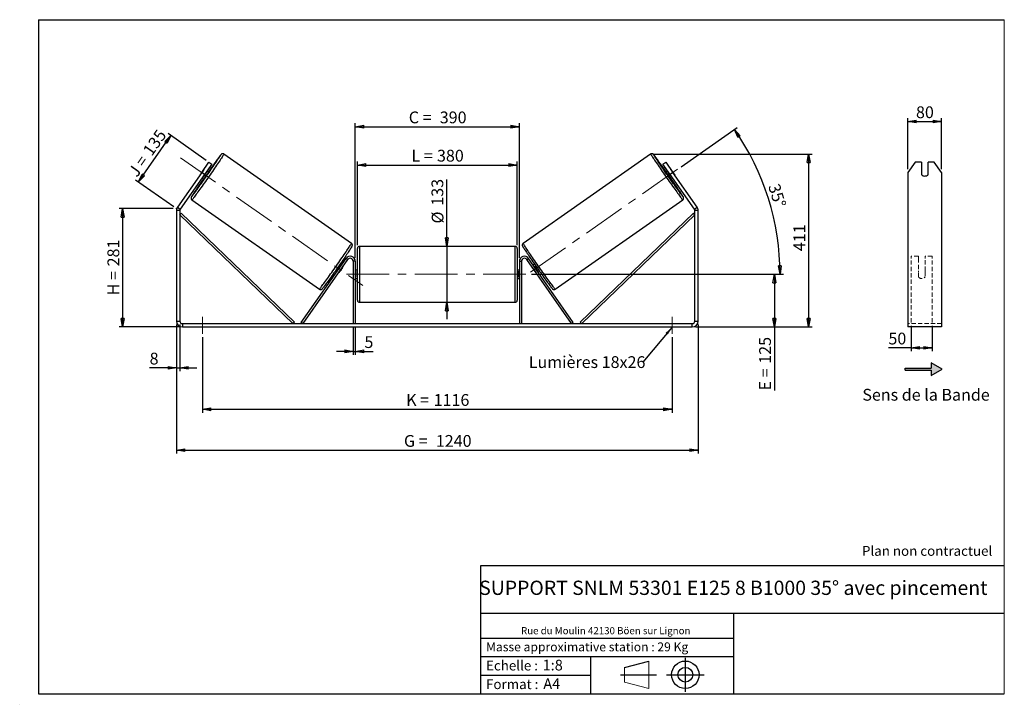
# Model space of a CAD drawing. Units: millimetres. Extents: x -1 to 292, y 2 to 205.
import ezdxf

# ---------------------------------------------------------------- set-up
doc = ezdxf.new("R2010")
doc.units = ezdxf.units.MM
doc.header["$PDSIZE"] = -1
doc.linetypes.add('CENTERX2', pattern=[20.32, 12.7, -2.54, 2.54, -2.54])
doc.linetypes.add('HIDDEN', pattern=[1.905, 1.27, -0.635])
doc.layers.add('SLD-0', color=7, linetype='Continuous')
doc.styles.add('SLDTEXTSTYLE0', font='TXT', dxfattribs={"width": 0.75})
doc.styles.add('SLDTEXTSTYLE2', font='TXT', dxfattribs={"width": 0.666667})
doc.dimstyles.new('SLDDIMSTYLE0', dxfattribs={"dimtxt": 3.501, "dimasz": 2.5, "dimexe": 0, "dimexo": 0.0625, "dimgap": 0.87525, "dimtad": 1, "dimdec": 0, "dimlfac": 8, "dimrnd": 1e-09, "dimzin": 12, "dimdsep": 46, "dimtxsty": 'SLDTEXTSTYLE0', "dimblk1": 'CLOSED', "dimblk2": 'CLOSED', "dimsah": 1, "dimcen": 0.09, "dimadec": 0, "dimazin": 3, "dimtfac": 1, "dimtofl": 0, "dimtmove": 0, "dimatfit": 3, "dimldrblk": 'CLOSED', "dimfxl": 0, "dimfrac": 2, "dimtolj": 1, "dimtzin": 12, "dimarcsym": 0})
doc.dimstyles.new('SLDDIMSTYLE1', dxfattribs={"dimtxt": 3.501, "dimasz": 2.5, "dimexe": 0, "dimexo": 0.0625, "dimgap": 0.87525, "dimtad": 1, "dimdec": 0, "dimlfac": 8, "dimrnd": 1e-09, "dimzin": 12, "dimdsep": 46, "dimtxsty": 'SLDTEXTSTYLE0', "dimblk1": 'CLOSED', "dimblk2": 'CLOSED', "dimsah": 1, "dimcen": 0.09, "dimadec": 0, "dimazin": 3, "dimtfac": 1, "dimtmove": 0, "dimatfit": 0, "dimldrblk": 'CLOSED', "dimfxl": 0, "dimfrac": 2, "dimtolj": 1, "dimtzin": 12, "dimarcsym": 0})
doc.dimstyles.new('SLDDIMSTYLE2', dxfattribs={"dimtxt": 3.501, "dimasz": 2.5, "dimexe": 0, "dimexo": 0.0625, "dimgap": 0.87525, "dimtad": 1, "dimdec": 4, "dimlfac": 8, "dimzin": 12, "dimdsep": 46, "dimtxsty": 'SLDTEXTSTYLE0', "dimblk1": 'CLOSED', "dimblk2": 'CLOSED', "dimsah": 1, "dimcen": 0.09, "dimadec": 0, "dimazin": 3, "dimtfac": 1, "dimtofl": 0, "dimtmove": 0, "dimatfit": 3, "dimldrblk": 'CLOSED', "dimfxl": 0, "dimfrac": 2, "dimtolj": 1, "dimtzin": 12, "dimarcsym": 0})
doc.dimstyles.new('SLDDIMSTYLE3', dxfattribs={"dimtxt": 0.18, "dimasz": 2.5, "dimexe": 0, "dimexo": 0.0625, "dimgap": 0, "dimtad": 0, "dimtih": 1, "dimtoh": 1, "dimdec": 0, "dimrnd": 1e-09, "dimzin": 0, "dimdsep": 46, "dimtxsty": 'Standard', "dimsah": 1, "dimcen": 0.09, "dimadec": 0, "dimazin": 0, "dimtfac": 2.5, "dimtdec": 0, "dimtofl": 0, "dimtmove": 0, "dimatfit": 3, "dimfxl": 0, "dimfrac": 2, "dimtolj": 1, "dimtzin": 0, "dimarcsym": 0})

# ---------------------------------------------------------------- blocks, each defined once
blk = doc.blocks.new('Bloc1')
at = {"color": 7, "linetype": 'Continuous', "lineweight": 0}
blk.add_point((27.17, 41.63), dxfattribs=at)
at = {"layer": 'SLD-0'}
for p, q in [((9.1, 43.82), (16.35, 45.7)), ((27.17, 46.64), (27.17, 36.52)), ((7.87, 41.63), (18.56, 41.63)), ((21.6, 41.63), (32.77, 41.63))]:
    blk.add_line(p, q, dxfattribs=at)
at = {"layer": 'SLD-0', "color": 7, "linetype": 'Continuous', "lineweight": 18}
for p, q in [((16.35, 45.7), (16.35, 37.56)), ((9.1, 39.44), (9.1, 43.82)), ((9.1, 39.44), (16.35, 37.56))]:
    blk.add_line(p, q, dxfattribs=at)
at = {"layer": 'SLD-0'}
for radius in [4.07, 2.19]:
    blk.add_circle((27.17, 41.63), radius, dxfattribs=at)
blk = doc.blocks.new('SW_NOTE_0')
at = {"color": 0, "linetype": 'Continuous', "lineweight": 0, "insert": (28.37, -0.09), "char_height": 2.1167, "attachment_point": 2, "style": 'SLDTEXTSTYLE0'}
blk.add_mtext('Rue du Moulin 42130 Böen sur Lignon', dxfattribs=at)
blk = doc.blocks.new('_Closed')
at = {"color": 0, "linetype": 'ByBlock', "lineweight": -2}
for p, q in [((-1, 0.166667), (0, 0)), ((-1, 0.166667), (-1, -0.166667)), ((0, 0), (-1, -0.166667)), ((0, 0), (-1, 0))]:
    blk.add_line(p, q, dxfattribs=at)
blk = doc.blocks.new('_D')
at = {"layer": 'SLD-0'}
for p, q in [((45.03, 148.89), (29.03, 148.89)), ((30.03, 148.89), (30.03, 113.77)), ((46.78, 113.77), (29.03, 113.77))]:
    blk.add_line(p, q, dxfattribs=at)
at = {"layer": 'SLD-0', "xscale": 2.5, "yscale": 2.5}
for p, rotation in [((30.03, 148.89), 90.0000000000004), ((30.03, 113.77), 270.0000000000004)]:
    blk.add_blockref('_Closed', p, dxfattribs=dict(at, rotation=rotation))
at = {"layer": 'SLD-0', "char_height": 3.501, "attachment_point": 1, "rotation": 90}
for s, insert, style in [('281', (25.52, 131.75), 'SLDTEXTSTYLE0'), ('H =', (25.52, 123.14), 'SLDTEXTSTYLE2')]:
    blk.add_mtext(s, dxfattribs=dict(at, insert=insert, style=style))
blk = doc.blocks.new('_D_1')
at = {"layer": 'SLD-0'}
for p, q in [((34.71, 156.82), (44.36, 170.6)), ((54.86, 163.24), (43.54, 171.17)), ((45.22, 149.46), (33.89, 157.39))]:
    blk.add_line(p, q, dxfattribs=at)
at = {"layer": 'SLD-0', "xscale": 2.5, "yscale": 2.5}
for p, rotation in [((44.36, 170.6), 55.00000000000114), ((34.71, 156.82), 235.0000000000012)]:
    blk.add_blockref('_Closed', p, dxfattribs=dict(at, rotation=rotation))
at = {"layer": 'SLD-0', "char_height": 3.501, "attachment_point": 1, "rotation": 55}
for s, insert, style in [('135', (35.81, 166.26), 'SLDTEXTSTYLE0'), ('J =', (31.41, 159.98), 'SLDTEXTSTYLE2')]:
    blk.add_mtext(s, dxfattribs=dict(at, insert=insert, style=style))
blk = doc.blocks.new('_D_2')
at = {"layer": 'SLD-0', "color": 7}
for p, q in [((187.92, 165.11), (234.86, 165.11)), ((233.86, 165.11), (233.86, 113.77)), ((200.28, 113.77), (234.86, 113.77))]:
    blk.add_line(p, q, dxfattribs=at)
at = {"layer": 'SLD-0', "color": 7, "xscale": 2.5, "yscale": 2.5}
for p, rotation in [((233.86, 165.11), 90.0000000000004), ((233.86, 113.77), 270.0000000000004)]:
    blk.add_blockref('_Closed', p, dxfattribs=dict(at, rotation=rotation))
at = {"layer": 'SLD-0', "color": 7, "insert": (229.35, 136.26), "char_height": 3.501, "attachment_point": 1, "rotation": 90, "style": 'SLDTEXTSTYLE0'}
blk.add_mtext('411', dxfattribs=at)
blk = doc.blocks.new('_D_3')
at = {"layer": 'SLD-0', "color": 7}
for p, q in [((46.03, 114.52), (46.03, 76.16)), ((201.03, 114.52), (201.03, 76.16)), ((46.03, 77.16), (201.03, 77.16))]:
    blk.add_line(p, q, dxfattribs=at)
at = {"layer": 'SLD-0', "color": 7, "xscale": 2.5, "yscale": 2.5, "rotation": 180.0000000000004}
blk.add_blockref('_Closed', (46.03, 77.16, 0.49), dxfattribs=at)
at = {"layer": 'SLD-0', "color": 7, "xscale": 2.5, "yscale": 2.5}
blk.add_blockref('_Closed', (201.03, 77.16, 0.49), dxfattribs=at)
at = {"layer": 'SLD-0', "color": 7, "char_height": 3.501, "attachment_point": 1}
for s, insert, style in [('G =', (113.62, 81.67), 'SLDTEXTSTYLE2'), ('1240', (123.1, 81.67), 'SLDTEXTSTYLE0')]:
    blk.add_mtext(s, dxfattribs=dict(at, insert=insert, style=style))
blk = doc.blocks.new('_D_4')
at = {"layer": 'SLD-0', "color": 7}
for p, q in [((98.53, 113.77), (98.53, 105.51)), ((99.16, 113.77), (99.16, 105.51)), ((98.53, 106.51), (93.53, 106.51)), ((98.53, 106.51), (99.16, 106.51)), ((99.16, 106.51), (104.46, 106.51))]:
    blk.add_line(p, q, dxfattribs=at)
at = {"layer": 'SLD-0', "color": 7, "xscale": 2.5, "yscale": 2.5}
blk.add_blockref('_Closed', (98.53, 106.51, 0.49), dxfattribs=at)
at = {"layer": 'SLD-0', "color": 7, "xscale": 2.5, "yscale": 2.5, "rotation": 180.0000000000004}
blk.add_blockref('_Closed', (99.16, 106.51, 0.49), dxfattribs=at)
at = {"layer": 'SLD-0', "color": 7, "insert": (101.87, 111.02), "char_height": 3.5, "attachment_point": 1, "style": 'SLDTEXTSTYLE0'}
blk.add_mtext('5', dxfattribs=at)
blk = doc.blocks.new('_D_5')
at = {"layer": 'SLD-0', "color": 7}
for p, q in [((53.78, 110.77), (53.78, 88.31)), ((193.28, 110.77), (193.28, 88.31)), ((53.78, 89.31), (193.28, 89.31))]:
    blk.add_line(p, q, dxfattribs=at)
at = {"layer": 'SLD-0', "color": 7, "xscale": 2.5, "yscale": 2.5}
for p, rotation in [((53.78, 89.31, 0.49), 179.9999999999996), ((193.28, 89.31, 0.49), 359.9999999999996)]:
    blk.add_blockref('_Closed', p, dxfattribs=dict(at, rotation=rotation))
at = {"layer": 'SLD-0', "color": 7, "char_height": 3.501, "attachment_point": 1}
for s, insert, style in [('K =', (114.27, 93.83), 'SLDTEXTSTYLE2'), ('1116', (122.45, 93.83), 'SLDTEXTSTYLE0')]:
    blk.add_mtext(s, dxfattribs=dict(at, insert=insert, style=style))
blk = doc.blocks.new('_D_6')
at = {"layer": 'SLD-0', "color": 7}
for p, q in [((126.37, 137.7), (126.37, 157.53)), ((126.37, 137.7), (126.37, 121.08)), ((126.37, 121.08), (126.37, 116.08))]:
    blk.add_line(p, q, dxfattribs=at)
at = {"layer": 'SLD-0', "color": 7, "xscale": 2.5, "yscale": 2.5}
for p, rotation in [((126.37, 137.7, 0.49), 270.0000000000004), ((126.37, 121.08, 0.49), 90.0000000000004)]:
    blk.add_blockref('_Closed', p, dxfattribs=dict(at, rotation=rotation))
at = {"layer": 'SLD-0', "color": 7, "char_height": 3.501, "attachment_point": 1, "rotation": 90, "style": 'SLDTEXTSTYLE0'}
for s, insert in [('133', (121.8, 149.77)), ('%%c', (121.86, 144.49))]:
    blk.add_mtext(s, dxfattribs=dict(at, insert=insert))
blk = doc.blocks.new('_D_7')
at = {"layer": 'SLD-0', "color": 7}
for p, q in [((151.53, 129.39), (224.68, 129.39)), ((223.68, 129.39), (223.68, 113.77)), ((200.28, 113.77), (224.68, 113.77)), ((223.68, 113.77), (223.68, 94.91))]:
    blk.add_line(p, q, dxfattribs=at)
at = {"layer": 'SLD-0', "color": 7, "xscale": 2.5, "yscale": 2.5}
for p, rotation in [((223.68, 129.39, 0.49), 90.0000000000004), ((223.68, 113.77, 0.49), 270.0000000000004)]:
    blk.add_blockref('_Closed', p, dxfattribs=dict(at, rotation=rotation))
at = {"layer": 'SLD-0', "color": 7, "char_height": 3.501, "attachment_point": 1, "rotation": 90}
for s, insert, style in [('125', (219.16, 102.84), 'SLDTEXTSTYLE0'), ('E =', (219.16, 94.91), 'SLDTEXTSTYLE2')]:
    blk.add_mtext(s, dxfattribs=dict(at, insert=insert, style=style))
blk = doc.blocks.new('_D_8')
at = {"layer": 'SLD-0', "color": 7}
for p, q in [((195.99, 161.31), (212.63, 172.96)), ((151.53, 129.39), (226.37, 129.39))]:
    blk.add_line(p, q, dxfattribs=at)
blk.add_arc((150.4, 129.39), 74.97, 0, 35, dxfattribs=at)
at = {"layer": 'SLD-0', "color": 7, "xscale": 2.5, "yscale": 2.5}
for p, rotation in [((211.81, 172.39, 0.49), 124.0450116537532), ((225.37, 129.39, 0.49), 270.9549883462477)]:
    blk.add_blockref('_Closed', p, dxfattribs=dict(at, rotation=rotation))
at = {"layer": 'SLD-0', "color": 7, "insert": (225.15, 156.65), "char_height": 3.501, "attachment_point": 1, "rotation": 287.5, "style": 'SLDTEXTSTYLE0'}
blk.add_mtext('35°', dxfattribs=at)
blk = doc.blocks.new('_D_9')
at = {"layer": 'SLD-0', "color": 7}
for p, q in [((99.78, 138.08), (99.78, 162.85)), ((99.78, 161.85), (147.28, 161.85)), ((147.28, 138.08), (147.28, 162.85))]:
    blk.add_line(p, q, dxfattribs=at)
at = {"layer": 'SLD-0', "color": 7, "xscale": 2.5, "yscale": 2.5, "rotation": 180.0000000000004}
blk.add_blockref('_Closed', (99.78, 161.85, 0.49), dxfattribs=at)
at = {"layer": 'SLD-0', "color": 7, "xscale": 2.5, "yscale": 2.5}
blk.add_blockref('_Closed', (147.28, 161.85, 0.49), dxfattribs=at)
at = {"layer": 'SLD-0', "color": 7, "char_height": 3.501, "attachment_point": 1}
for s, insert, style in [('L =', (115.87, 166.37), 'SLDTEXTSTYLE2'), ('380', (123.44, 166.37), 'SLDTEXTSTYLE0')]:
    blk.add_mtext(s, dxfattribs=dict(at, insert=insert, style=style))
blk = doc.blocks.new('_D_10')
at = {"layer": 'SLD-0', "color": 7}
for p, q in [((99.16, 134.27), (99.16, 174.23)), ((99.16, 173.23), (147.91, 173.23)), ((147.91, 134.27), (147.91, 174.23))]:
    blk.add_line(p, q, dxfattribs=at)
at = {"layer": 'SLD-0', "color": 7, "xscale": 2.5, "yscale": 2.5, "rotation": 180.0000000000004}
blk.add_blockref('_Closed', (99.16, 173.23, 0.49), dxfattribs=at)
at = {"layer": 'SLD-0', "color": 7, "xscale": 2.5, "yscale": 2.5}
blk.add_blockref('_Closed', (147.91, 173.23, 0.49), dxfattribs=at)
at = {"layer": 'SLD-0', "color": 7, "char_height": 3.501, "attachment_point": 1}
for s, insert, style in [('C =', (115.05, 177.74), 'SLDTEXTSTYLE2'), ('390', (124.26, 177.74), 'SLDTEXTSTYLE0')]:
    blk.add_mtext(s, dxfattribs=dict(at, insert=insert, style=style))
blk = doc.blocks.new('_D_11')
at = {"layer": 'SLD-0', "color": 7}
for p, q in [((46.03, 114.52), (46.03, 100.61)), ((47.03, 114.52), (47.03, 100.61)), ((46.03, 101.61), (38.05, 101.61)), ((46.03, 101.61), (47.03, 101.61)), ((47.03, 101.61), (52.03, 101.61))]:
    blk.add_line(p, q, dxfattribs=at)
at = {"layer": 'SLD-0', "color": 7, "xscale": 2.5, "yscale": 2.5}
blk.add_blockref('_Closed', (46.03, 101.61, 0.49), dxfattribs=at)
at = {"layer": 'SLD-0', "color": 7, "xscale": 2.5, "yscale": 2.5, "rotation": 180.0000000000004}
blk.add_blockref('_Closed', (47.03, 101.61, 0.49), dxfattribs=at)
at = {"layer": 'SLD-0', "color": 7, "insert": (38.05, 106.12), "char_height": 3.5, "attachment_point": 1, "style": 'SLDTEXTSTYLE0'}
blk.add_mtext('8', dxfattribs=at)
blk = doc.blocks.new('SW_NOTE_0_1')
at = {"layer": 'SLD-0', "color": 0, "insert": (-33.92, 1.75), "char_height": 3.5, "attachment_point": 1, "style": 'SLDTEXTSTYLE0'}
blk.add_mtext('Lumières 18x26', dxfattribs=at)
blk = doc.blocks.new('_D_12')
at = {"layer": 'SLD-0', "color": 7}
for p, q in [((263.35, 160.59), (263.35, 175.75)), ((273.35, 160.59), (273.35, 175.75)), ((263.35, 174.75), (273.35, 174.75))]:
    blk.add_line(p, q, dxfattribs=at)
at = {"layer": 'SLD-0', "color": 7, "xscale": 2.5, "yscale": 2.5, "rotation": 180.0000000000004}
blk.add_blockref('_Closed', (263.35, 174.75), dxfattribs=at)
at = {"layer": 'SLD-0', "color": 7, "xscale": 2.5, "yscale": 2.5}
blk.add_blockref('_Closed', (273.35, 174.75), dxfattribs=at)
at = {"layer": 'SLD-0', "color": 7, "insert": (265.76, 179.27), "char_height": 3.501, "attachment_point": 1, "style": 'SLDTEXTSTYLE0'}
blk.add_mtext('80', dxfattribs=at)
blk = doc.blocks.new('_D_13')
at = {"layer": 'SLD-0', "color": 7}
for p, q in [((264.35, 114.12), (264.35, 106.56)), ((270.6, 114.12), (270.6, 106.56)), ((264.35, 107.56), (257.57, 107.56)), ((264.35, 107.56), (270.6, 107.56))]:
    blk.add_line(p, q, dxfattribs=at)
at = {"layer": 'SLD-0', "color": 7, "xscale": 2.5, "yscale": 2.5, "rotation": 180.0000000000005}
blk.add_blockref('_Closed', (264.35, 107.56), dxfattribs=at)
at = {"layer": 'SLD-0', "color": 7, "xscale": 2.5, "yscale": 2.5}
blk.add_blockref('_Closed', (270.6, 107.56), dxfattribs=at)
at = {"layer": 'SLD-0', "color": 7, "insert": (257.57, 112.07), "char_height": 3.501, "attachment_point": 1, "style": 'SLDTEXTSTYLE0'}
blk.add_mtext('50', dxfattribs=at)

msp = doc.modelspace()

# ---------------------------------------------------------------- hatches: boundary and pattern name
at = {"linetype": 'Continuous'}
msp.add_hatch(color=7, dxfattribs=at).paths.add_polyline_path([(270.314131, 99.325019), (273.561726, 101.200019), (270.314131, 103.075019), (270.314131, 101.512519), (262.589757, 101.512519), (262.589757, 100.887519), (270.314131, 100.887519)], flags=0)

# ---------------------------------------------------------------- linework, layer by layer
at = {"color": 7, "linetype": 'Continuous', "lineweight": 18}
for p, q in [((292, 205), (5, 205)), ((5, 205), (5, 4.867368)), ((292, 4.867368), (292, 205)), ((4.937878, 61.166738), (5, 61.166738))]:
    msp.add_line(p, q, dxfattribs=at)
at = {"color": 7, "linetype": 'Continuous', "lineweight": 25}
for p, q in [((98.026949, 138.584287), (60.146881, 165.108197)), ((186.921996, 165.108197), (149.041928, 138.584287)), ((53.529989, 159.593705), (55.680901, 162.665525)), ((56.500053, 162.091949), (54.349141, 159.020129)), ((55.680901, 162.665525), (56.500053, 162.091949)), ((190.568824, 162.091949), (191.387976, 162.665525)), ((192.719736, 159.020129), (190.568824, 162.091949)), ((191.387976, 162.665525), (193.538888, 159.593705)), ((265.511483, 162.665525), (263.34642, 159.593705)), ((267.34642, 162.665525), (265.511483, 162.665525)), ((267.34642, 162.665525), (267.34642, 158.979341)), ((269.34642, 158.979341), (269.34642, 162.665525)), ((271.181356, 162.665525), (269.34642, 162.665525)), ((273.34642, 159.593705), (271.181356, 162.665525)), ((53.529989, 159.593705), (46.350922, 149.340935)), ((54.349141, 159.020129), (47.170074, 148.767359)), ((54.035784, 160.329303), (53.011746, 158.866824)), ((54.349141, 159.020129), (53.529989, 159.593705)), ((53.632171, 157.996189), (54.150164, 157.633486)), ((53.958049, 158.204216), (53.837122, 158.288889)), ((53.958049, 158.204216), (54.982087, 159.666695)), ((54.861161, 159.751368), (54.982087, 159.666695)), ((55.584105, 159.681366), (55.066112, 160.044069)), ((192.002765, 160.044069), (191.484772, 159.681366)), ((192.207716, 159.751368), (192.08679, 159.666695)), ((193.110828, 158.204216), (192.08679, 159.666695)), ((193.538888, 159.593705), (192.719736, 159.020129)), ((199.898803, 148.767359), (192.719736, 159.020129)), ((192.918713, 157.633486), (193.436706, 157.996189)), ((193.033093, 160.329303), (194.057131, 158.866824)), ((193.110828, 158.204216), (193.231755, 158.288889)), ((200.717955, 149.340935), (193.538888, 159.593705)), ((263.34642, 159.593705), (263.34642, 149.340935)), ((273.34642, 159.593705), (273.34642, 149.340935)), ((46.350922, 149.340935), (47.170074, 148.767359)), ((50.611173, 151.489794), (88.491241, 124.965885)), ((158.577636, 124.965885), (196.457704, 151.489794)), ((199.898803, 148.767359), (200.717955, 149.340935)), ((263.34642, 149.340935), (263.34642, 148.337176)), ((273.34642, 149.340935), (273.34642, 148.337176)), ((47.034438, 148.337176), (46.034438, 148.337176)), ((46.034438, 148.337176), (46.034438, 115.515442)), ((47.034438, 148.337176), (47.034438, 115.515442)), ((47.034438, 147.087176), (47.467789, 147.537545)), ((47.034438, 147.087176), (80.625451, 114.765442)), ((47.467789, 147.537545), (81.058802, 115.21581)), ((199.601088, 147.537545), (166.010075, 115.21581)), ((200.034438, 147.087176), (166.443426, 114.765442)), ((200.034438, 147.087176), (199.601088, 147.537545)), ((201.034438, 148.337176), (200.034438, 148.337176)), ((200.034438, 115.515442), (200.034438, 148.337176)), ((201.034438, 115.515442), (201.034438, 148.337176)), ((263.34642, 148.337176), (263.34642, 115.515442)), ((273.34642, 148.337176), (273.34642, 115.515442)), ((146.659438, 137.702942), (100.409438, 137.702942)), ((99.784438, 129.390442), (99.784438, 137.077942)), ((147.284438, 137.077942), (147.284438, 121.702942)), ((83.125451, 115.123927), (96.43071, 134.125806)), ((83.637421, 114.765442), (96.94268, 133.767321)), ((94.999774, 132.082218), (94.595868, 132.365036)), ((94.794823, 131.789517), (94.70497, 131.852433)), ((96.94268, 133.767321), (96.43071, 134.125806)), ((99.159438, 133.265442), (98.534438, 133.265442)), ((98.534438, 133.265442), (98.534438, 114.765442)), ((99.159438, 133.265442), (99.159438, 114.765442)), ((147.909438, 133.265442), (148.534438, 133.265442)), ((147.909438, 133.265442), (147.909438, 114.765442)), ((148.534438, 133.265442), (148.534438, 114.765442)), ((150.126197, 133.767321), (150.638167, 134.125806)), ((163.431456, 114.765442), (150.126197, 133.767321)), ((163.943426, 115.123927), (150.638167, 134.125806)), ((152.473009, 132.365036), (152.069103, 132.082218)), ((152.274054, 131.789517), (152.363907, 131.852433)), ((93.161927, 130.317156), (93.565833, 130.034337)), ((93.680931, 130.389954), (93.770784, 130.327038)), ((94.282754, 129.968553), (94.295202, 129.959837)), ((95.319241, 131.422316), (94.295202, 129.959837)), ((95.319241, 131.422316), (95.306793, 131.431032)), ((99.784438, 130.640442), (99.159438, 130.640442)), ((99.159438, 130.28312), (99.284438, 130.28312)), ((99.284438, 128.497763), (99.284438, 130.28312)), ((99.784438, 121.702942), (99.784438, 129.390442)), ((147.909438, 130.640442), (147.284438, 130.640442)), ((147.909438, 130.28312), (147.784438, 130.28312)), ((147.784438, 128.497763), (147.784438, 130.28312)), ((151.749636, 131.422316), (151.762084, 131.431032)), ((151.749636, 131.422316), (152.773675, 129.959837)), ((152.786123, 129.968553), (152.773675, 129.959837)), ((153.387946, 130.389954), (153.298093, 130.327038)), ((153.503044, 130.034337), (153.90695, 130.317156)), ((99.284438, 128.497763), (99.159438, 128.497763)), ((99.159438, 128.140442), (99.784438, 128.140442)), ((147.284438, 128.140442), (147.909438, 128.140442)), ((147.784438, 128.497763), (147.909438, 128.497763)), ((100.409438, 121.077942), (146.659438, 121.077942)), ((46.034438, 115.515442), (47.034438, 115.515442)), ((47.784438, 114.765442), (47.784438, 113.765442)), ((47.784438, 114.765442), (199.284438, 114.765442)), ((81.058802, 115.21581), (80.625451, 114.765442)), ((83.637421, 114.765442), (83.125451, 115.123927)), ((163.431456, 114.765442), (163.943426, 115.123927)), ((166.010075, 115.21581), (166.443426, 114.765442)), ((199.284438, 113.765442), (199.284438, 114.765442)), ((200.034438, 115.515442), (201.034438, 115.515442)), ((263.34642, 115.515442), (263.34642, 113.765442)), ((273.34642, 115.515442), (273.34642, 113.765442)), ((47.784438, 113.765442), (199.284438, 113.765442)), ((273.34642, 113.765442), (263.34642, 113.765442))]:
    msp.add_line(p, q, dxfattribs=at)
at = {"color": 8, "linetype": 'Continuous', "lineweight": 25}
for p, q in [((100.409438, 137.702942), (100.409438, 129.390442)), ((146.659438, 121.077942), (146.659438, 137.702942)), ((100.409438, 129.390442), (100.409438, 121.077942))]:
    msp.add_line(p, q, dxfattribs=at)
at = {"color": 7, "linetype": 'HIDDEN', "lineweight": 18}
for p, q in [((264.34642, 134.125806), (264.34642, 134.765442)), ((266.47142, 134.765442), (264.34642, 134.765442)), ((266.47142, 134.765442), (266.47142, 134.125806)), ((268.47142, 134.125806), (268.47142, 134.765442)), ((270.59642, 134.765442), (268.47142, 134.765442)), ((270.59642, 134.125806), (270.59642, 134.765442)), ((264.34642, 115.123927), (264.34642, 134.125806)), ((266.47142, 134.125806), (266.47142, 130.443914)), ((268.47142, 130.443914), (268.47142, 134.125806)), ((270.59642, 115.123927), (270.59642, 134.125806)), ((266.47142, 130.085428), (266.47142, 130.443914)), ((266.47142, 128.640442), (266.47142, 130.085428)), ((268.47142, 130.085428), (268.47142, 130.443914)), ((268.47142, 130.085428), (268.47142, 128.640442)), ((273.34642, 114.765442), (263.34642, 114.765442))]:
    msp.add_line(p, q, dxfattribs=at)
at = {"color": 7, "linetype": 'Continuous', "lineweight": 25, "flags": 128}
for points in [[(50.557407, 152.458626), (50.59561, 152.504649), (50.690986, 152.623858), (50.810283, 152.777627), (50.952817, 152.965075), (51.117772, 153.185129), (51.304202, 153.436527), (51.511041, 153.71783), (51.737104, 154.027426), (51.981095, 154.363543), (52.241616, 154.724255), (52.517177, 155.107496), (52.806198, 155.51107), (53.107024, 155.932666), (53.417931, 156.36987), (53.73714, 156.820176), (54.062821, 157.281006), (54.393109, 157.74972), (54.726112, 158.223634), (55.059923, 158.700032), (55.39263, 159.176186), (55.722326, 159.649368), (56.047124, 160.116869), (56.365164, 160.57601), (56.674622, 161.024162), (56.973728, 161.458758), (57.260767, 161.877307), (57.534096, 162.277414), (57.792149, 162.656785), (58.033447, 163.013248), (58.256609, 163.344762), (58.460357, 163.649427), (58.643522, 163.925499), (58.805057, 164.171395), (58.944036, 164.385708), (59.059663, 164.56721), (59.151275, 164.714861), (59.218349, 164.827815), (59.226006, 164.84126)], [(196.513947, 152.455696), (196.473267, 152.504649), (196.377891, 152.623858), (196.258594, 152.777627), (196.11606, 152.965075), (195.951105, 153.185129), (195.764675, 153.436527), (195.557836, 153.71783), (195.331773, 154.027426), (195.087782, 154.363543), (194.827261, 154.724255), (194.5517, 155.107496), (194.262679, 155.51107), (193.961853, 155.932666), (193.650946, 156.36987), (193.331737, 156.820176), (193.006056, 157.281006), (192.675768, 157.74972), (192.342765, 158.223634), (192.008954, 158.700032), (191.676247, 159.176186), (191.346551, 159.649368), (191.021753, 160.116869), (190.703713, 160.57601), (190.394255, 161.024162), (190.095149, 161.458758), (189.80811, 161.877307), (189.534781, 162.277414), (189.276728, 162.656785), (189.03543, 163.013248), (188.812268, 163.344762), (188.60852, 163.649427), (188.425355, 163.925499), (188.26382, 164.171395), (188.124841, 164.385708), (188.009214, 164.56721), (187.917602, 164.714861), (187.850528, 164.827815), (187.84418, 164.838949)], [(98.035008, 137.441212), (98.012361, 137.404552), (97.908667, 137.239858), (97.781273, 137.041809), (97.630908, 136.811539), (97.458434, 136.550368), (97.264839, 136.259792), (97.051231, 135.941475), (96.818835, 135.597239), (96.56898, 135.229058), (96.303099, 134.83904), (96.022714, 134.429419), (95.729432, 134.00254), (95.424931, 133.56085), (95.110958, 133.106879), (94.789308, 132.643226), (94.461826, 132.172547), (94.130387, 131.697538), (93.79689, 131.220921), (93.463244, 130.745425), (93.13136, 130.273773), (92.803141, 129.808668), (92.480465, 129.352773), (92.165181, 128.9087), (91.859095, 128.478992), (91.563961, 128.066111), (91.281467, 127.672422), (91.013234, 127.300179), (90.760797, 126.951515), (90.525602, 126.628427), (90.308996, 126.332765), (90.11222, 126.066224), (89.936401, 125.830329), (89.782547, 125.626432), (89.651538, 125.455701), (89.544124, 125.319114), (89.541572, 125.315925)], [(149.03506, 137.439274), (149.056516, 137.404552), (149.16021, 137.239858), (149.287604, 137.041809), (149.437969, 136.811539), (149.610443, 136.550368), (149.804038, 136.259792), (150.017646, 135.941475), (150.250042, 135.597239), (150.499897, 135.229058), (150.765778, 134.83904), (151.046163, 134.429419), (151.339445, 134.00254), (151.643946, 133.56085), (151.957919, 133.106879), (152.279569, 132.643226), (152.607051, 132.172547), (152.93849, 131.697538), (153.271987, 131.220921), (153.605633, 130.745425), (153.937517, 130.273773), (154.265736, 129.808668), (154.588412, 129.352773), (154.903696, 128.9087), (155.209782, 128.478992), (155.504916, 128.066111), (155.78741, 127.672422), (156.055643, 127.300179), (156.30808, 126.951515), (156.543275, 126.628427), (156.759881, 126.332765), (156.956657, 126.066224), (157.132476, 125.830329), (157.28633, 125.626432), (157.417339, 125.455701), (157.524753, 125.319114), (157.527171, 125.316093)]]:
    msp.add_lwpolyline(points, dxfattribs=at)
at = {"color": 8, "linetype": 'Continuous', "lineweight": 25, "flags": 128}
for points in [[(60.146877, 165.108199), (60.146881, 165.108197), (60.142794, 165.083987), (60.11329, 165.023577), (60.058527, 164.927288), (59.978797, 164.795635), (59.874524, 164.629319), (59.746267, 164.429228), (59.594708, 164.196429), (59.420657, 163.932166), (59.225042, 163.637847), (59.008907, 163.315042), (58.773405, 162.965475), (58.519792, 162.591011), (58.249422, 162.193646), (57.963737, 161.775502), (57.664262, 161.338809), (57.352594, 160.885898), (57.030396, 160.419184), (56.699387, 159.941158), (56.361334, 159.454371), (56.01804, 158.961419), (55.671336, 158.464932), (55.323073, 157.967561), (54.975108, 157.471957), (54.629298, 156.980767), (54.287489, 156.496609), (53.951503, 156.022069), (53.623133, 155.559676), (53.304133, 155.111899), (52.996202, 154.681127), (52.700985, 154.269657), (52.420057, 153.879686), (52.154916, 153.513293), (51.906977, 153.172435), (51.677562, 152.858929), (51.467897, 152.574448), (51.279099, 152.320509), (51.112177, 152.098469), (50.968019, 151.909511), (50.847397, 151.754644), (50.750952, 151.634694), (50.6792, 151.550301), (50.632524, 151.501914), (50.611173, 151.489794), (50.611173, 151.489794)], [(59.226006, 164.84126), (59.260498, 164.905426), (59.277483, 164.947249), (59.269206, 164.953045), (59.235715, 164.92278), (59.1772, 164.856628), (59.093998, 164.754967), (59.032207, 164.67689)], [(186.921989, 165.108192), (186.926083, 165.083987), (186.955587, 165.023577), (187.01035, 164.927288), (187.09008, 164.795635), (187.194353, 164.629319), (187.32261, 164.429228), (187.474169, 164.196429), (187.64822, 163.932166), (187.843835, 163.637847), (188.05997, 163.315042), (188.295472, 162.965475), (188.549085, 162.591011), (188.819455, 162.193646), (189.10514, 161.775502), (189.404615, 161.338809), (189.716283, 160.885898), (190.038481, 160.419184), (190.36949, 159.941158), (190.707543, 159.454371), (191.050837, 158.961419), (191.397541, 158.464932), (191.745804, 157.967561), (192.093769, 157.471957), (192.439579, 156.980767), (192.781388, 156.496609), (193.117374, 156.022069), (193.445744, 155.559676), (193.764744, 155.111899), (194.072675, 154.681127), (194.367892, 154.269657), (194.64882, 153.879686), (194.913961, 153.513293), (195.1619, 153.172435), (195.391315, 152.858929), (195.60098, 152.574448), (195.789778, 152.320509), (195.9567, 152.098469), (196.100858, 151.909511), (196.22148, 151.754644), (196.317925, 151.634694), (196.389677, 151.550301), (196.436353, 151.501914), (196.457704, 151.489794)], [(187.84418, 164.838949), (187.808379, 164.905426), (187.791394, 164.947249), (187.799671, 164.953045), (187.833162, 164.92278), (187.891677, 164.856628), (187.974879, 164.754967), (188.039611, 164.673138)], [(88.491241, 124.965885), (88.512593, 124.978005), (88.559269, 125.026391), (88.63102, 125.110785), (88.727465, 125.230735), (88.848087, 125.385602), (88.992245, 125.57456), (89.159168, 125.7966), (89.347965, 126.050538), (89.55763, 126.335019), (89.787045, 126.648526), (90.034984, 126.989384), (90.300125, 127.355777), (90.581053, 127.745748), (90.87627, 128.157217), (91.184201, 128.58799), (91.503202, 129.035767), (91.831571, 129.498159), (92.167557, 129.9727), (92.509366, 130.456858), (92.855176, 130.948048), (93.203141, 131.443651), (93.551404, 131.941023), (93.898108, 132.437509), (94.241402, 132.930461), (94.579456, 133.417249), (94.910464, 133.895275), (95.232662, 134.361988), (95.54433, 134.8149), (95.843805, 135.251593), (96.12949, 135.669737), (96.39986, 136.067101), (96.653473, 136.441566), (96.888975, 136.791133), (97.10511, 137.113937), (97.300725, 137.408256), (97.474776, 137.67252), (97.626335, 137.905319), (97.754593, 138.10541), (97.858865, 138.271725), (97.938595, 138.403379), (97.993358, 138.499668), (98.022862, 138.560078), (98.026949, 138.584287)], [(158.577636, 124.965885), (158.556284, 124.978005), (158.509608, 125.026391), (158.437857, 125.110785), (158.341412, 125.230735), (158.22079, 125.385602), (158.076632, 125.57456), (157.909709, 125.7966), (157.720912, 126.050538), (157.511247, 126.335019), (157.281832, 126.648526), (157.033893, 126.989384), (156.768752, 127.355777), (156.487824, 127.745748), (156.192607, 128.157217), (155.884676, 128.58799), (155.565675, 129.035767), (155.237306, 129.498159), (154.90132, 129.9727), (154.559511, 130.456858), (154.213701, 130.948048), (153.865736, 131.443651), (153.517473, 131.941023), (153.170769, 132.437509), (152.827475, 132.930461), (152.489421, 133.417249), (152.158413, 133.895275), (151.836215, 134.361988), (151.524547, 134.8149), (151.225072, 135.251593), (150.939387, 135.669737), (150.669017, 136.067101), (150.415404, 136.441566), (150.179902, 136.791133), (149.963767, 137.113937), (149.768152, 137.408256), (149.594101, 137.67252), (149.442542, 137.905319), (149.314284, 138.10541), (149.210012, 138.271725), (149.130282, 138.403379), (149.075519, 138.499668), (149.046015, 138.560078), (149.041928, 138.584287)]]:
    msp.add_lwpolyline(points, dxfattribs=at)
at = {"color": 7, "linetype": 'Continuous', "lineweight": 25}
for centre, radius, start, end in [((194.018093, 63.367823), 168.774157, 143.11118565, 145.17213042), ((52.727145, 63.137346), 169.171452, 34.82934538, 36.88383574), ((60.745028, 153.593933), 9.359864, 145.71211736, 147.41623184), ((5.891295, 192.950678), 59.31045, 324.13761159, 325.86238841), ((61.63562, 154.86583), 9.359864, 142.58376816, 144.28788264), ((32.292224, 174.464549), 27.587211, 322.40299034, 327.59700966), ((214.776653, 174.464549), 27.587211, 212.40299034, 217.59700966), ((241.177582, 192.950678), 59.31045, 214.13761159, 215.86238841), ((185.433257, 154.86583), 9.359864, 35.71211736, 37.41623184), ((186.323849, 153.593933), 9.359864, 32.58376816, 34.28788264), ((268.34642, 159.973165), 1.409853, 224.82251633, 315.17748367), ((176.717036, 70.954192), 150.251478, 144.73228401, 147.09915622), ((70.483813, 71.04497), 150.091312, 32.89851763, 35.26851137), ((47.784438, 148.337176), 1.75, 145, 180), ((199.284438, 148.337176), 1.75, 0, 35), ((47.784438, 148.337176), 0.75, 145, 180), ((199.284438, 148.337176), 0.75, 0, 35), ((100.409438, 137.077942), 0.625, 90, 180), ((146.659438, 137.077942), 0.625, 0, 90), ((97.659438, 133.265442), 1.5, 0, 145), ((149.409438, 133.265442), 1.5, 35, 180), ((45.614177, 165.136417), 59.31045, 324.13761159, 325.86238841), ((92.878573, 133.193256), 3.015476, 324.03549572, 330.83493605), ((97.659438, 133.265442), 0.875, 0, 145), ((149.409438, 133.265442), 0.875, 35, 180), ((154.190304, 133.193256), 3.015476, 209.16506395, 215.96450428), ((201.4547, 165.136417), 59.31045, 214.13761159, 215.86238841), ((91.796305, 131.647618), 3.015476, 319.16506395, 325.96450428), ((155.272572, 131.647618), 3.015476, 214.03549572, 220.83493605), ((100.409438, 121.702942), 0.625, 180, 270), ((146.659438, 121.702942), 0.625, 270, 0), ((47.784438, 115.515442), 1.75, 180, 270), ((47.784438, 115.515442), 0.75, 180, 270), ((199.284438, 115.515442), 1.75, 270, 0), ((199.284438, 115.515442), 0.75, 270, 0)]:
    msp.add_arc(centre, radius, start, end, dxfattribs=at)
at = {"color": 8, "linetype": 'Continuous', "lineweight": 25}
for centre, radius, start, end in [((51.300832, 152.061842), 0.894302, 145.46630011, 160.51163639), ((50.231682, 152.688707), 0.398791, 304.53586664, 324.76382052), ((195.772363, 152.063636), 0.889633, 19.47222451, 34.49577879), ((196.831821, 152.681929), 0.390161, 215.43971373, 235.54983861)]:
    msp.add_arc(centre, radius, start, end, dxfattribs=at)
at = {"color": 7, "linetype": 'HIDDEN', "lineweight": 18}
msp.add_arc((267.47142, 129.390442), 1.25, 216.86989765, 323.13010235, dxfattribs=at)
at = {"color": 7, "linetype": 'Continuous', "lineweight": 25}
for points, knots in [([(60.143831, 165.10562), (60.109943, 165.128372), (60.03597, 165.178036), (59.90705, 165.21454), (59.776801, 165.225782), (59.660002, 165.212047), (59.561182, 165.182489), (59.482294, 165.145306), (59.422469, 165.107774), (59.376434, 165.072629), (59.337437, 165.03823), (59.298202, 164.999394), (59.243021, 164.939406), (59.167683, 164.849169), (59.097835, 164.762789), (59.054995, 164.70749), (59.051909, 164.703505)], [0, 0, 0, 0, 0.04240328352, 0.09255924658, 0.1382054012, 0.18036282482, 0.21947050352, 0.25629179392, 0.29362402338, 0.3352624281, 0.38705808162, 0.45855342908, 0.56929559637, 0.79584776519, 0.98529136459, 1, 1, 1, 1]), ([(188.019434, 164.700473), (188.018772, 164.701329), (187.977127, 164.75513), (187.912039, 164.83584), (187.834013, 164.929791), (187.779866, 164.989879), (187.7361, 165.033877), (187.694765, 165.070986), (187.641877, 165.111118), (187.573703, 165.152746), (187.479755, 165.193327), (187.36241, 165.22088), (187.227181, 165.224924), (187.087249, 165.194909), (186.98139, 165.153496), (186.933399, 165.112928), (186.923249, 165.104349)], [0, 0, 0, 0, 0.0031199348, 0.1960572863, 0.3958185412, 0.5288303428, 0.6048688346, 0.667340769, 0.7105053749, 0.7514994553, 0.7924329051, 0.8368764432, 0.8847781455, 0.9348953844, 0.9862307163, 1, 1, 1, 1]), ([(50.535504, 152.524319), (50.5353, 152.523986), (50.505096, 152.474725), (50.469699, 152.412226), (50.429148, 152.337131), (50.401767, 152.278315), (50.38134, 152.227254), (50.361881, 152.163998), (50.346165, 152.085192), (50.340477, 151.982616), (50.355139, 151.862557), (50.398498, 151.734501), (50.474007, 151.611766), (50.551925, 151.532875), (50.601556, 151.496786), (50.611173, 151.489794)], [0, 0, 0, 0, 0.0016639396, 0.2463204686, 0.4276929251, 0.5180309304, 0.5930610922, 0.6460219502, 0.696355091, 0.7466674721, 0.8013447299, 0.8602335134, 0.9218188672, 0.984851678, 1, 1, 1, 1]), ([(196.457704, 151.489794), (196.498087, 151.522611), (196.575131, 151.58522), (196.654172, 151.704185), (196.702658, 151.822532), (196.72466, 151.935013), (196.727045, 152.034849), (196.717065, 152.117936), (196.701468, 152.183564), (196.683847, 152.236776), (196.664281, 152.284736), (196.639699, 152.336767), (196.600805, 152.409459), (196.566687, 152.469741), (196.534714, 152.521982), (196.532853, 152.525023)], [0, 0, 0, 0, 0.0659586383, 0.1258381726, 0.1805677227, 0.2311889798, 0.2781927194, 0.3228660472, 0.3693102748, 0.4220552969, 0.4892926072, 0.5841470203, 0.7363323827, 0.984651028, 1, 1, 1, 1]), ([(98.053313, 137.469333), (98.070557, 137.497293), (98.118869, 137.575625), (98.169172, 137.662867), (98.208894, 137.736841), (98.236368, 137.795783), (98.25678, 137.846825), (98.276242, 137.910084), (98.291957, 137.988889), (98.297646, 138.091465), (98.282983, 138.211524), (98.239624, 138.33958), (98.164115, 138.462315), (98.086197, 138.541206), (98.036566, 138.577295), (98.026949, 138.584287)], [0, 0, 0, 0, 0.1197377018, 0.3354585668, 0.4953800018, 0.5750336809, 0.6411899836, 0.6878871314, 0.7322673436, 0.7766292513, 0.8248397994, 0.8767637737, 0.9310653933, 0.9866432785, 1, 1, 1, 1]), ([(149.041928, 138.584287), (149.001545, 138.55147), (148.9245, 138.488861), (148.84546, 138.369896), (148.796973, 138.251549), (148.774971, 138.139068), (148.772586, 138.039232), (148.782567, 137.956145), (148.798164, 137.890517), (148.815786, 137.837303), (148.83534, 137.789359), (148.860003, 137.737219), (148.89827, 137.665376), (148.94713, 137.580471), (148.997349, 137.498854), (149.016483, 137.467758)], [0, 0, 0, 0, 0.0579859822, 0.1106276634, 0.1587418574, 0.2032443424, 0.2445665722, 0.2838400754, 0.3246704233, 0.3710399663, 0.4301500629, 0.5135390844, 0.6473292587, 0.8656327428, 1, 1, 1, 1]), ([(88.494429, 124.968378), (88.528273, 124.945657), (88.602202, 124.896026), (88.731073, 124.859542), (88.861322, 124.848299), (88.978121, 124.862034), (89.07694, 124.891592), (89.155828, 124.928774), (89.215653, 124.966307), (89.261686, 125.001449), (89.300697, 125.035868), (89.339846, 125.074576), (89.395753, 125.135643), (89.450909, 125.200453), (89.505249, 125.268782), (89.519282, 125.286427)], [0, 0, 0, 0, 0.0484157399, 0.1057589807, 0.157946164, 0.2061446861, 0.2508564393, 0.2929541679, 0.3356360525, 0.383241181, 0.4424590776, 0.5241996061, 0.6508109676, 0.9098277382, 1, 1, 1, 1]), ([(157.549485, 125.286548), (157.561549, 125.271341), (157.609807, 125.21051), (157.664764, 125.145562), (157.719868, 125.084051), (157.763515, 125.040229), (157.804869, 125.003091), (157.857754, 124.962964), (157.925929, 124.921335), (158.019877, 124.880754), (158.137222, 124.853202), (158.272451, 124.849157), (158.41238, 124.879175), (158.518195, 124.920558), (158.566149, 124.961087), (158.576258, 124.969632)], [0, 0, 0, 0, 0.0764939286, 0.3059797765, 0.4587838129, 0.5461368773, 0.6179046725, 0.6674921973, 0.7145862212, 0.7616105925, 0.8126673553, 0.8676968593, 0.925271573, 0.9842456327, 1, 1, 1, 1])]:
    msp.add_open_spline(points, degree=3, knots=knots, dxfattribs=at)
at = {"layer": 'SLD-0'}
for p, q in [((5, 205), (292, 205)), ((5, 205), (5, 4.867368)), ((-0.558262, 1.712081), (-0.530377, 1.712081))]:
    msp.add_line(p, q, dxfattribs=at)
at = {"layer": 'SLD-0', "color": 7, "linetype": 'CENTERX2', "lineweight": 18}
for p, q in [((47.238082, 163.999346), (101.40004, 126.074735)), ((151.250071, 129.982757), (195.170968, 160.7365)), ((96.534438, 129.390442), (150.534438, 129.390442)), ((53.784438, 116.765442), (53.784438, 111.765442)), ((193.284438, 116.765442), (193.284438, 111.765442))]:
    msp.add_line(p, q, dxfattribs=at)
at = {"layer": 'SLD-0', "color": 7}
for p, q in [((270.314131, 103.075019), (270.314131, 101.512519)), ((273.561726, 101.200019), (270.314131, 103.075019)), ((262.589757, 100.887519), (262.589757, 101.512519)), ((262.589757, 101.512519), (270.314131, 101.512519)), ((262.589757, 100.887519), (270.314131, 100.887519)), ((270.314131, 99.325019), (273.561726, 101.200019)), ((270.314131, 100.887519), (270.314131, 99.325019)), ((212.459205, 42.875168), (136.386506, 42.875168)), ((136.386506, 42.875168), (136.386506, 4.867368)), ((292, 42.875168), (212.459205, 42.875168)), ((292, 28.624805), (136.386506, 28.624805)), ((211.672183, 4.867368), (211.672183, 28.624805)), ((136.386506, 21.367368), (211.672183, 21.367368)), ((136.386506, 15.867368), (211.672183, 15.867368)), ((168.999609, 15.867368), (168.999609, 4.867368)), ((136.386506, 10.367368), (168.999609, 10.367368)), ((5, 4.867368), (292, 4.867368))]:
    msp.add_line(p, q, dxfattribs=at)
for p in [(186.921996, 165.108197), (46.034438, 148.888949)]:
    msp.add_point(p, dxfattribs=at)

# ---------------------------------------------------------------- block references
at = {"color": 7, "linetype": 'Continuous', "lineweight": 0}
msp.add_blockref('SW_NOTE_0', (145.201705, 24.718567), dxfattribs=at)
at = {"color": 7, "linetype": 'Continuous'}
msp.add_blockref('Bloc1', (170.048763, -31.144687), dxfattribs=at)
at = {"layer": 'SLD-0', "color": 7}
msp.add_blockref('SW_NOTE_0_1', (184.623786, 103.326142), dxfattribs=at)

# ---------------------------------------------------------------- texts
at = {"color": 7, "linetype": 'Continuous', "lineweight": 0, "attachment_point": 1, "style": 'SLDTEXTSTYLE0'}
for s, insert, char_height in [('Masse approximative station : 29 Kg', (138.012593, 20.085451), 2.64583333), ('Echelle :', (138.012593, 14.671554), 2.9104167), ('1:8', (154.81115, 14.934715), 3.175), ('Format :', (138.012593, 9.134952), 2.9104167), ('A4', (155.028696, 9.398113), 3.175)]:
    msp.add_mtext(s, dxfattribs=dict(at, insert=insert, char_height=char_height))
at = {"layer": 'SLD-0', "color": 7, "style": 'SLDTEXTSTYLE0'}
for s, insert, char_height, attachment_point in [('Sens de la Bande', (249.823546, 95.372452), 3.5, 1), ('Plan non contractuel', (249.709504, 48.71285), 2.91041667, 1), ('SUPPORT SNLM 53301 E125 8 B1000 35° avec pincement', (211.483422, 38.420392), 4.23333333, 2)]:
    msp.add_mtext(s, dxfattribs=dict(at, insert=insert, char_height=char_height, attachment_point=attachment_point))

# ---------------------------------------------------------------- dimensions: what is measured, and where the dimension line sits
at = {"layer": 'SLD-0', "color": 7}
for base, p1, p2, dimstyle, picture, middle in [((273.34642, 174.754282), (263.34642, 159.593705), (273.34642, 159.593705), 'SLDDIMSTYLE0', '_D_12', (268.34642, 174.754282)), ((47.034438, 101.605263), (46.034438, 115.515442), (47.034438, 115.515442), 'SLDDIMSTYLE1', '_D_11', (39.340597, 101.605263)), ((99.159438, 106.511799), (98.534438, 114.765442), (99.159438, 114.765442), 'SLDDIMSTYLE1', '_D_4', (103.167983, 106.511799))]:
    dim = msp.add_linear_dim(base=base, p1=p1, p2=p2, dimstyle=dimstyle, dxfattribs=at)
    dim.commit()
    dim.dimension.update_dxf_attribs({"geometry": picture, "text_midpoint": middle, "dimtype": 160})
for base, p1, p2, text, picture, middle in [((147.909438, 173.227258), (99.159438, 133.265442), (147.909438, 133.265442), 'C = <>', '_D_10', (123.534438, 173.227258)), ((147.284438, 161.852258), (99.784438, 137.077942), (147.284438, 137.077942), 'L = <>', '_D_9', (123.534438, 161.852258)), ((201.034438, 77.159484), (46.034438, 115.515442), (201.034438, 115.515442), 'G = <>', '_D_3', (123.534438, 77.159484)), ((193.284438, 89.313061), (53.784438, 111.765442), (193.284438, 111.765442), 'K = <>', '_D_5', (123.534438, 89.313061))]:
    dim = msp.add_linear_dim(base=base, p1=p1, p2=p2, text=text, dimstyle='SLDDIMSTYLE0', dxfattribs=at)
    dim.commit()
    dim.dimension.update_dxf_attribs({"geometry": picture, "text_midpoint": middle, "dimtype": 160})
at = {"layer": 'SLD-0'}
for base, p2, angle, text, picture, middle in [((44.355406, 170.595723), (55.680901, 162.665525), 55, 'J = <>', '_D_1', (39.532175, 163.707434)), ((30.034438, 113.765442), (47.784438, 113.765442), 90, 'H = <>', '_D', (30.034438, 131.327195))]:
    dim = msp.add_linear_dim(base=base, p1=(46.034438, 148.888949), p2=p2, angle=angle, text=text, dimstyle='SLDDIMSTYLE0', dxfattribs=at)
    dim.commit()
    dim.dimension.update_dxf_attribs({"geometry": picture, "text_midpoint": middle, "dimtype": 160})
at = {"layer": 'SLD-0', "color": 7}
dim = msp.add_angular_dim_2l(base=(221.902037, 151.933637), line1=((195.170968, 160.7365), (151.250071, 129.982757)), line2=((150.534438, 129.390442), (96.534438, 129.390442)), dimstyle='SLDDIMSTYLE2', dxfattribs=at)
dim.commit()
dim.dimension.update_dxf_attribs({"geometry": '_D_8', "text_midpoint": (221.902037, 151.933637), "dimtype": 162})
for base, p1, p2, angle, picture, middle in [((233.864979, 113.765442), (186.921996, 165.108197), (199.284438, 113.765442), 90, '_D_2', (233.864979, 140.141887)), ((270.59642, 107.561957), (264.34642, 115.123927), (270.59642, 115.123927), 0, '_D_13', (260.161185, 107.561957))]:
    dim = msp.add_linear_dim(base=base, p1=p1, p2=p2, angle=angle, dimstyle='SLDDIMSTYLE0', dxfattribs=at)
    dim.commit()
    dim.dimension.update_dxf_attribs({"geometry": picture, "text_midpoint": middle, "dimtype": 160})
for base, p1, p2, text, dimstyle, picture, middle in [((126.369827, 121.077942), (146.659438, 137.702942), (146.659438, 121.077942), '%%c<>', 'SLDDIMSTYLE1', '_D_6', (126.369827, 151.005311)), ((223.675647, 113.765442), (150.534438, 129.390442), (199.284438, 113.765442), 'E = <>', 'SLDDIMSTYLE0', '_D_7', (223.675647, 102.755561))]:
    dim = msp.add_linear_dim(base=base, p1=p1, p2=p2, angle=90, text=text, dimstyle=dimstyle, dxfattribs=at)
    dim.commit()
    dim.dimension.update_dxf_attribs({"geometry": picture, "text_midpoint": middle, "dimtype": 160})

# ---------------------------------------------------------------- leaders
msp.add_leader([(193.284438, 113.6649), (184.623786, 103.326142)], dimstyle='SLDDIMSTYLE3', dxfattribs=at)

doc.saveas('drawing.dxf')
